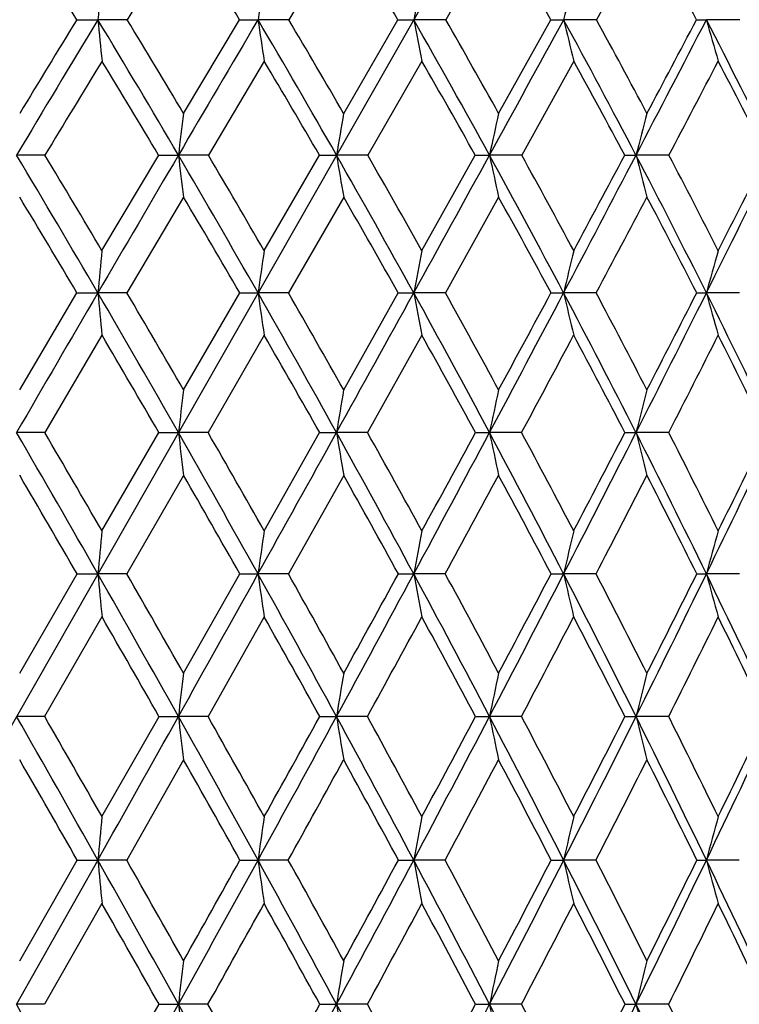
# Model space of a CAD drawing. Units: inches. Extents: x 0 to 11, y 0 to 8.5.
# Drawn here: x 7.9 to 8, y 5.6 to 5.8 of the extents above; entities that cross this region are included whole.
import ezdxf

# ---------------------------------------------------------------- set-up
doc = ezdxf.new("R2010")
doc.units = ezdxf.units.IN
doc.header["$LTSCALE"] = 0.605
doc.header["$MEASUREMENT"] = 0
doc.layers.get('0').update_dxf_attribs({"linetype": 'CONTINUOUS'})

msp = doc.modelspace()

# ---------------------------------------------------------------- linework, layer by layer
at = {"color": 7, "linetype": 'Continuous'}
for p, q in [((8.10097, 6.06793), (7.50338, 5.01978)), ((7.9399, 5.836), (7.92698, 5.81432)), ((7.97634, 5.836), (7.96389, 5.81432)), ((8.01123, 5.836), (7.99935, 5.81432)), ((7.87711, 5.81432), (7.88208, 5.81432)), ((7.88897, 5.81432), (7.88208, 5.81432)), ((7.90224, 5.79229), (7.91539, 5.81432)), ((7.91539, 5.81432), (7.91975, 5.81432)), ((7.92698, 5.81432), (7.91975, 5.81432)), ((7.9399, 5.79229), (7.95267, 5.81432)), ((7.95267, 5.81432), (7.95638, 5.81432)), ((7.96389, 5.81432), (7.95638, 5.81432)), ((7.97634, 5.79229), (7.98861, 5.81432)), ((7.98861, 5.81432), (7.99164, 5.81432)), ((7.99935, 5.81432), (7.99164, 5.81432)), ((8.02289, 5.81432), (8.02521, 5.81432)), ((8.03306, 5.81432), (8.02521, 5.81432)), ((7.9212, 5.8046), (7.90807, 5.78246)), ((7.9583, 5.8046), (7.94557, 5.78246)), ((7.994, 5.8046), (7.98179, 5.78246)), ((7.86963, 5.78246), (7.86296, 5.78246)), ((7.88305, 5.76001), (7.89639, 5.78246)), ((7.89639, 5.78246), (7.90102, 5.78246)), ((7.90807, 5.78246), (7.90102, 5.78246)), ((7.9212, 5.76001), (7.93421, 5.78246)), ((7.93421, 5.78246), (7.93822, 5.78246)), ((7.94557, 5.78246), (7.93822, 5.78246)), ((7.9583, 5.76001), (7.97086, 5.78246)), ((7.97086, 5.78246), (7.9742, 5.78246)), ((7.98179, 5.78246), (7.9742, 5.78246)), ((8.00601, 5.78246), (8.00866, 5.78246)), ((8.01642, 5.78246), (8.00866, 5.78246)), ((7.90224, 5.77261), (7.88892, 5.75007)), ((7.9399, 5.77261), (7.92693, 5.75007)), ((7.97634, 5.77261), (7.96383, 5.75007)), ((7.86369, 5.72725), (7.87717, 5.75007)), ((7.87717, 5.75007), (7.88208, 5.75007)), ((7.88892, 5.75007), (7.88208, 5.75007)), ((7.90224, 5.72725), (7.91545, 5.75007)), ((7.91545, 5.75007), (7.91975, 5.75007)), ((7.92693, 5.75007), (7.91975, 5.75007)), ((7.9399, 5.72725), (7.95272, 5.75007)), ((7.95272, 5.75007), (7.95638, 5.75007)), ((7.96383, 5.75007), (7.95638, 5.75007)), ((7.98866, 5.75007), (7.99164, 5.75007)), ((7.9993, 5.75007), (7.99164, 5.75007)), ((8.02294, 5.75007), (8.02521, 5.75007)), ((8.03301, 5.75007), (8.02521, 5.75007)), ((7.88305, 5.74012), (7.86959, 5.71722)), ((7.9212, 5.74012), (7.90802, 5.71722)), ((7.9583, 5.74012), (7.94552, 5.71722)), ((7.86959, 5.71722), (7.86296, 5.71722)), ((7.88305, 5.69411), (7.89643, 5.71722)), ((7.89643, 5.71722), (7.90102, 5.71722)), ((7.90802, 5.71722), (7.90102, 5.71722)), ((7.9212, 5.69411), (7.93425, 5.71722)), ((7.93425, 5.71722), (7.93822, 5.71722)), ((7.94552, 5.71722), (7.93822, 5.71722)), ((7.9709, 5.71722), (7.9742, 5.71722)), ((7.98175, 5.71722), (7.9742, 5.71722)), ((8.00605, 5.71722), (8.00866, 5.71722)), ((8.01638, 5.71722), (8.00866, 5.71722)), ((7.90224, 5.70717), (7.88888, 5.684)), ((7.9399, 5.70717), (7.9269, 5.684)), ((7.86369, 5.66063), (7.8772, 5.684)), ((7.8772, 5.684), (7.88208, 5.684)), ((7.88888, 5.684), (7.88208, 5.684)), ((7.90224, 5.66063), (7.91548, 5.684)), ((7.91548, 5.684), (7.91975, 5.684)), ((7.9269, 5.684), (7.91975, 5.684)), ((7.95276, 5.684), (7.95638, 5.684)), ((7.9638, 5.684), (7.95638, 5.684)), ((7.9887, 5.684), (7.99164, 5.684)), ((7.99927, 5.684), (7.99164, 5.684)), ((8.02297, 5.684), (8.02521, 5.684)), ((8.03298, 5.684), (8.02521, 5.684)), ((7.88305, 5.67387), (7.86956, 5.65046)), ((7.9212, 5.67387), (7.90799, 5.65046)), ((7.86956, 5.65046), (7.86296, 5.65046)), ((7.88305, 5.62691), (7.89646, 5.65046)), ((7.89646, 5.65046), (7.90102, 5.65046)), ((7.90799, 5.65046), (7.90102, 5.65046)), ((7.93428, 5.65046), (7.93822, 5.65046)), ((7.9455, 5.65046), (7.93822, 5.65046)), ((7.97093, 5.65046), (7.9742, 5.65046)), ((7.98173, 5.65046), (7.9742, 5.65046)), ((8.00607, 5.65046), (8.00866, 5.65046)), ((8.01635, 5.65046), (8.00866, 5.65046)), ((7.90224, 5.64028), (7.88886, 5.6167)), ((7.88208, 5.6167), (7.86296, 5.58278)), ((7.86369, 5.59302), (7.87722, 5.6167)), ((7.87722, 5.6167), (7.88208, 5.6167)), ((7.88886, 5.6167), (7.88208, 5.6167)), ((7.9155, 5.6167), (7.91975, 5.6167)), ((7.92687, 5.6167), (7.91975, 5.6167)), ((7.95278, 5.6167), (7.95638, 5.6167)), ((7.96378, 5.6167), (7.95638, 5.6167)), ((7.98872, 5.6167), (7.99164, 5.6167)), ((7.99925, 5.6167), (7.99164, 5.6167)), ((8.02299, 5.6167), (8.02521, 5.6167)), ((8.03296, 5.6167), (8.02521, 5.6167)), ((7.88305, 5.60647), (7.86955, 5.58278)), ((7.86955, 5.58278), (7.86296, 5.58278)), ((7.89647, 5.58278), (7.90102, 5.58278)), ((7.90798, 5.58278), (7.90102, 5.58278)), ((7.93429, 5.58278), (7.93822, 5.58278)), ((7.94548, 5.58278), (7.93822, 5.58278)), ((7.97094, 5.58278), (7.9742, 5.58278)), ((7.98171, 5.58278), (7.9742, 5.58278)), ((8.00608, 5.58278), (8.00866, 5.58278)), ((8.01634, 5.58278), (8.00866, 5.58278))]:
    msp.add_line(p, q, dxfattribs=at)
for centre, radius, start, end in [((5.34726, 4.2627), 2.96778, 31.5218, 32.014), ((15.33877, 1.27095), 8.72592, 148.455606, 148.622455), ((5.7339, 4.50501), 2.54425, 30.97188, 31.54288), ((6.0337, 4.6982), 2.21995, 30.18339, 30.83271), ((6.27462, 4.85827), 1.96261, 29.15242, 29.87957), ((6.47292, 4.99453), 1.75342, 27.87463, 28.67887), ((11.13242, 5.49241), 3.26625, 174.17299, 174.34395), ((10.12991, 5.48847), 2.23405, 171.3615, 171.61297), ((9.65913, 5.48314), 1.73466, 168.66701, 168.99349), ((9.39987, 5.47663), 1.44815, 166.12026, 166.51514), ((15.25821, 1.36634), 8.61347, 148.909019, 149.156186), ((14.84201, 1.55672), 8.16315, 148.562805, 148.743901), ((5.31555, 4.26667), 2.99705, 30.38193, 31.09058), ((11.96569, 6.21876), 4.10359, 185.65603, 185.79252), ((5.38783, 4.29397), 2.92698, 30.7903, 31.29374), ((22.45202, -2.74882), 16.86756, 149.491274, 149.61681), ((5.70478, 4.50919), 2.57089, 29.68736, 30.50809), ((10.69626, 6.22368), 2.80653, 188.38701, 188.58778), ((5.763, 4.53088), 2.51595, 30.09009, 30.67178), ((6.00688, 4.70288), 2.24407, 28.75622, 29.68833), ((10.09521, 6.23032), 2.17891, 191.00647, 191.26715), ((6.05587, 4.72112), 2.19901, 29.15101, 29.81055), ((-6.05375, 13.48128), 16.00173, 331.241164, 331.371217), ((6.24933, 4.8633), 1.98497, 27.58493, 28.62756), ((9.76028, 6.23844), 1.81877, 193.48481, 193.80012), ((6.29192, 4.8793), 1.94669, 27.96917, 28.70602), ((1.12934, 9.37712), 7.76187, 332.411574, 332.676615), ((0.72203, 9.66329), 8.25332, 332.029014, 332.202081), ((6.44825, 4.99963), 1.77498, 26.17008, 27.32178), ((9.55712, 6.24774), 1.59204, 195.79768, 196.1618), ((15.70478, 1.04785), 9.15456, 148.694329, 148.856343), ((5.2639, 4.21184), 3.06542, 30.82168, 31.3047), ((5.66846, 4.46596), 2.62045, 30.15846, 30.71985), ((5.98098, 4.66775), 2.28083, 29.25724, 29.89664), ((6.23096, 4.83411), 2.0125, 28.1142, 28.83114), ((1.55305, 9.17825), 7.30113, 332.28299, 332.479047), ((6.43558, 4.97496), 1.79557, 26.72553, 27.51917), ((10.60232, 5.45348), 2.72126, 172.84802, 173.05643), ((9.91268, 5.44887), 2.00245, 170.12512, 170.4103), ((9.55619, 5.44298), 1.618, 167.53256, 167.88858), ((9.34993, 5.43603), 1.38529, 165.09787, 165.5179), ((4.69753, 3.89213), 3.68691, 30.26036, 30.84487), ((4.78065, 3.92121), 3.60639, 30.6552, 31.0708), ((23.10666, -3.13283), 17.62651, 149.616276, 149.738249), ((5.24695, 4.22633), 3.07663, 29.68708, 30.38386), ((11.196, 6.18377), 3.31933, 186.9441, 187.11539), ((5.30996, 4.24769), 3.01756, 30.07752, 30.57147), ((5.65184, 4.4789), 2.63187, 28.88092, 29.68939), ((10.34641, 6.18936), 2.44233, 189.59042, 189.82482), ((5.70264, 4.49601), 2.58566, 29.26485, 29.83683), ((-6.7948, 13.88776), 16.84694, 331.116068, 331.241802), ((5.96489, 4.67974), 2.29202, 27.83872, 28.75833), ((9.9035, 6.1965), 1.97322, 192.11231, 192.40496), ((6.00774, 4.69437), 2.25407, 28.21375, 28.86348), ((0.74097, 9.57983), 8.19996, 332.157297, 332.412951), ((0.36264, 9.85451), 8.66041, 331.784795, 331.953253), ((6.21495, 4.84525), 2.0238, 26.55727, 27.58713), ((9.64419, 6.20493), 1.68921, 194.48315, 194.82844), ((6.25235, 4.85836), 1.99146, 26.92066, 27.64758), ((3.27388, 8.12546), 5.31203, 333.43766, 333.82759), ((3.11146, 8.25671), 5.51416, 333.0777, 333.33908), ((4.64254, 3.83159), 3.76077, 30.67251, 31.07266), ((5.2098, 4.17971), 3.12834, 30.13095, 30.6095), ((5.62603, 4.44144), 2.66946, 29.35511, 29.91178), ((5.94688, 4.64876), 2.31987, 28.34169, 28.9762), ((1.07118, 9.43172), 7.8456, 332.013536, 332.199809), ((6.20265, 4.8191), 2.04455, 27.08716, 27.79901), ((11.32395, 5.41733), 3.45792, 174.31269, 174.47808), ((10.25881, 5.41344), 2.36316, 171.56696, 171.81036), ((9.75709, 5.40819), 1.83288, 168.93371, 169.24994), ((9.47958, 5.40178), 1.52815, 166.44276, 166.82557), ((9.31294, 5.39443), 1.33593, 164.11858, 164.56104), ((23.72055, -3.49115), 18.33733, 149.737856, 149.856609), ((4.61539, 3.84411), 3.78206, 29.68708, 30.26153), ((11.95885, 6.14418), 4.09578, 185.52174, 185.66169), ((4.7054, 3.87664), 3.69386, 30.06613, 30.47589), ((5.18609, 4.19156), 3.14672, 29.00217, 29.6883), ((10.6901, 6.14876), 2.79889, 188.18937, 188.39534), ((5.25441, 4.21554), 3.08174, 29.37598, 29.86393), ((-7.50133, 14.27736), 17.65376, 330.994729, 331.116552), ((5.60542, 4.45323), 2.68493, 28.08466, 28.88215), ((10.08894, 6.15494), 2.17065, 190.74969, 191.01732), ((5.6605, 4.47242), 2.63396, 28.45105, 29.01705), ((0.36802, 9.77664), 8.62165, 331.911208, 332.158355), ((-0.04689, 10.07479), 9.12542, 331.548118, 331.710923), ((5.9284, 4.66041), 2.33331, 26.93156, 27.83995), ((9.7536, 6.16249), 1.80958, 193.17398, 193.49797), ((5.97482, 4.67672), 2.29142, 27.28804, 27.93185), ((3.01415, 8.25512), 5.60233, 333.06318, 333.43937), ((2.83864, 8.39577), 5.82037, 332.710995, 332.963432), ((6.1852, 4.83033), 2.05708, 25.54014, 26.5585), ((9.54992, 6.17115), 1.58178, 195.43843, 195.81293), ((4.54349, 3.77314), 3.87578, 30.10575, 30.49771), ((5.13846, 4.13855), 3.21071, 29.45161, 29.92184), ((5.57291, 4.41178), 2.7303, 28.56341, 29.11181), ((0.78335, 9.58466), 8.17153, 331.752501, 331.934553), ((5.90612, 4.62696), 2.36609, 27.43792, 28.0643), ((3.2095, 8.17171), 5.39727, 332.95029, 333.22282), ((6.17028, 4.80269), 2.08084, 26.07204, 26.7759), ((10.74768, 5.37762), 2.86684, 172.99479, 173.19672), ((10.01777, 5.37304), 2.10785, 170.32592, 170.60239), ((9.63925, 5.36721), 1.70144, 167.78318, 168.12855), ((9.41925, 5.36032), 1.45504, 165.39346, 165.80124), ((3.68685, 3.29221), 4.82914, 29.68842, 30.14327), ((3.84671, 3.35882), 4.66322, 30.05213, 30.38082), ((4.54889, 3.8061), 3.85865, 29.12199, 29.68836), ((11.17482, 6.10776), 3.29701, 186.8028, 186.97872), ((4.66007, 3.85045), 3.7462, 29.4814, 29.88837), ((-8.14076, 14.6317), 18.38481, 330.876739, 330.995213), ((5.13819, 4.16492), 3.20153, 28.32579, 29.00352), ((10.32966, 6.11299), 2.42397, 189.39695, 189.63782), ((5.2222, 4.19745), 3.11868, 28.67889, 29.16411), ((0.02675, 9.95859), 9.0084, 331.672437, 331.91226), ((-0.45533, 10.29652), 9.59017, 331.320505, 331.477813), ((5.56993, 4.43421), 2.72519, 27.29708, 28.08606), ((9.88881, 6.11967), 1.95645, 191.87062, 192.17154), ((5.6372, 4.45982), 2.66045, 27.64163, 28.20509), ((2.77418, 8.37686), 5.87141, 332.700574, 333.064878), ((2.57529, 8.53204), 6.11688, 332.357689, 332.601852), ((5.90125, 4.64655), 2.3638, 26.03315, 26.933), ((9.63053, 6.12755), 1.67297, 194.19776, 194.55308), ((5.95745, 4.66778), 2.31096, 26.36658, 27.00807), ((4.16293, 7.57078), 4.29851, 333.96385, 334.45576), ((4.05942, 7.66131), 4.42939, 333.63264, 333.96592), ((3.56073, 3.18336), 4.9885, 30.08477, 30.39293), ((4.47308, 3.73247), 3.95709, 29.5493, 29.93585), ((5.08993, 4.11127), 3.26638, 28.78264, 29.24759), ((0.55264, 9.70876), 8.43351, 331.495026, 331.674074), ((5.53858, 4.39318), 2.76935, 27.78187, 28.32529), ((3.02252, 8.26734), 5.60729, 332.56699, 332.83352), ((5.88115, 4.61407), 2.39419, 26.54399, 27.16576), ((11.49191, 5.34097), 3.6261, 174.41123, 174.57172), ((10.37199, 5.3371), 2.47666, 171.71195, 171.94824), ((9.84326, 5.33187), 1.91945, 169.12204, 169.42919), ((9.54982, 5.32549), 1.59889, 166.67067, 167.0427), ((9.37282, 5.31817), 1.39638, 164.38191, 164.8122), ((3.62716, 3.2581), 4.89789, 29.23864, 29.68921), ((11.91743, 6.06747), 4.05353, 185.42843, 185.57221), ((3.78796, 3.32489), 4.73106, 29.5843, 29.91017), ((-8.64772, 14.914), 18.96507, 330.761075, 330.877114), ((4.51101, 3.78494), 3.90203, 28.56069, 29.12282), ((10.66094, 6.07178), 2.76849, 188.05198, 188.26367), ((4.62253, 3.82926), 3.78931, 28.9011, 29.3054), ((-0.25032, 10.10779), 9.32308, 331.438879, 331.673262), ((-0.73489, 10.44969), 9.90894, 331.098438, 331.252629), ((5.114, 4.15183), 3.22904, 27.65277, 28.32663), ((10.06547, 6.0776), 2.1455, 190.57109, 190.84628), ((5.19805, 4.18427), 3.1462, 27.98591, 28.46879), ((2.57553, 8.47923), 6.09488, 332.346595, 332.701919), ((2.37476, 8.63734), 6.34338, 332.013595, 332.252293), ((5.55455, 4.42623), 2.74252, 26.51227, 27.2979), ((9.73321, 6.08471), 1.78708, 192.95763, 193.29096), ((5.62169, 4.45171), 2.67795, 26.83581, 27.39739), ((4.00511, 7.6477), 4.47408, 333.48685, 333.96578), ((3.90001, 7.74064), 4.60745, 333.16366, 333.48878), ((5.89143, 4.64172), 2.37473, 25.13689, 26.03395), ((9.53133, 6.09286), 1.56062, 195.18818, 195.57372), ((3.51859, 3.15899), 5.03718, 29.64449, 29.95134), ((4.44747, 3.71798), 3.98652, 28.99642, 29.38182), ((0.26063, 9.86752), 8.76588, 331.244288, 331.41868), ((5.075, 4.10308), 3.28341, 28.1169, 28.58108), ((2.81816, 8.37358), 5.83761, 332.194079, 332.453532), ((5.53055, 4.38895), 2.77842, 27.00305, 27.54619), ((4.1504, 7.58816), 4.32439, 333.37902, 333.72545), ((5.87738, 4.61217), 2.39841, 25.65221, 26.27424), ((10.87673, 5.30032), 2.99624, 173.09316, 173.28903), ((10.11126, 5.29574), 2.2018, 170.46056, 170.72884), ((9.71332, 5.28989), 1.7761, 167.95131, 168.28661), ((9.48124, 5.28298), 1.51774, 165.5919, 165.98799), ((2.13643, 2.3855), 6.5919, 29.35223, 29.689495), ((2.3443, 2.4692), 6.37566, 29.688018, 29.931916), ((-9.01548, 15.11976), 19.38648, 330.646923, 330.761348), ((3.60401, 3.2451), 4.92444, 28.78984, 29.23907), ((11.13634, 6.03118), 3.25765, 186.7115, 186.89185), ((3.73049, 3.29232), 4.79712, 29.12163, 29.4441), ((-0.45949, 10.22153), 9.56118, 331.20887, 331.439494), ((-0.84429, 10.51013), 10.03393, 330.878, 331.031813), ((4.50221, 3.78012), 3.91207, 27.99954, 28.56108), ((10.30076, 6.03615), 2.39382, 189.2719, 189.51891), ((4.59016, 3.81143), 3.82626, 28.32545, 28.72681), ((2.42085, 8.56015), 6.26945, 331.998694, 332.347617), ((2.25653, 8.70031), 6.47734, 331.674179, 331.910554), ((5.11379, 4.1517), 3.22928, 26.97884, 27.65311), ((9.8649, 6.0425), 1.93091, 191.71431, 192.02304), ((5.18049, 4.17495), 3.16608, 27.29676, 27.77737), ((3.87921, 7.71038), 4.61472, 333.01889, 333.48834), ((3.79049, 7.79624), 4.73027, 332.70288, 333.0234), ((5.55943, 4.42865), 2.73707, 25.72531, 26.51252), ((9.60951, 6.04999), 1.64995, 194.01309, 194.3778), ((5.61316, 4.4474), 2.6875, 26.03286, 26.59294), ((4.7657, 7.18737), 3.61821, 334.27187, 334.86392), ((4.71204, 7.24659), 3.69039, 333.96679, 334.37299), ((1.98939, 2.2536), 6.78064, 29.734738, 29.964496), ((3.52719, 3.16385), 5.0273, 29.20301, 29.51139), ((-0.08127, 10.05531), 9.15596, 331.00201, 331.170605), ((4.45792, 3.72373), 3.97459, 28.44195, 28.8293), ((2.60141, 8.48805), 6.08273, 331.832595, 332.084283), ((5.0874, 4.10966), 3.26937, 27.4489, 27.91563), ((3.9886, 7.6694), 4.50543, 332.89598, 333.23238), ((5.5441, 4.39579), 2.76324, 26.22115, 26.76753), ((11.64322, 5.26293), 3.77775, 174.47108, 174.62671), ((10.47419, 5.25902), 2.57936, 171.80004, 172.02923), ((9.92129, 5.25375), 1.99815, 169.23651, 169.53452), ((9.61367, 5.2473), 1.66356, 166.80926, 167.17036), ((9.42749, 5.23991), 1.45201, 164.54213, 164.95993), ((2.10238, 2.36633), 6.63098, 29.016714, 29.352411), ((11.85714, 5.99056), 3.9926, 185.37297, 185.52035), ((2.34705, 2.47066), 6.37254, 29.338704, 29.583169), ((-0.64937, 10.3258), 9.77781, 330.982275, 331.209315), ((-1.11925, 10.66365), 10.34884, 330.661352, 330.811595), ((3.59148, 3.2382), 4.93874, 28.34192, 28.78996), ((10.61941, 5.99468), 2.726, 187.9703, 188.18734), ((3.74062, 3.29787), 4.78557, 28.65916, 28.98267), ((2.27818, 8.63592), 6.43099, 331.65665, 331.999456), ((2.08263, 8.79435), 6.67503, 331.340921, 331.572244), ((4.50163, 3.7798), 3.91274, 27.43848, 27.99956), ((10.03294, 6.00025), 2.11168, 190.46487, 190.74709), ((4.60521, 3.81945), 3.80921, 27.74905, 28.15216), ((3.76159, 7.77016), 4.74666, 332.55964, 333.02002), ((3.6585, 7.86465), 4.87894, 332.25107, 332.56476), ((5.1201, 4.15492), 3.2222, 26.30395, 26.97873), ((9.70578, 6.00705), 1.75802, 192.8289, 193.17087), ((5.19836, 4.18409), 3.14601, 26.60568, 27.08892), ((4.66449, 7.23603), 3.73051, 333.69372, 334.27341), ((4.60354, 7.29988), 3.81127, 333.39449, 333.79185), ((5.56954, 4.43354), 2.72584, 24.93625, 25.72506), ((9.50706, 6.01484), 1.5344, 195.03921, 195.43488), ((1.89773, 2.20136), 6.88613, 29.40941, 29.635985), ((-0.13442, 10.08473), 9.21671, 330.760933, 330.929605), ((3.48704, 3.14147), 5.07326, 28.76453, 29.07026), ((2.52318, 8.52994), 6.17148, 331.474801, 331.724888), ((4.44276, 3.71553), 3.99182, 27.88953, 28.27502), ((3.90855, 7.7104), 4.59537, 332.41956, 332.75237), ((5.08583, 4.10882), 3.27115, 26.78174, 27.2476), ((4.76499, 7.19692), 3.62998, 333.59788, 334.0147), ((5.55013, 4.39872), 2.75654, 25.43869, 25.98534), ((10.9848, 5.22237), 3.10477, 173.14362, 173.334), ((10.18977, 5.21772), 2.28096, 170.52965, 170.79044), ((9.77575, 5.21178), 1.83934, 168.03762, 168.36364), ((9.53371, 5.20477), 1.5712, 165.69381, 166.07903), ((-0.84835, 0.66111), 10.00548, 29.241988, 29.465339), ((-0.78171, 10.39913), 9.9291, 330.758114, 330.982691), ((-1.31681, 10.77483), 10.57553, 330.449249, 330.596989), ((2.10789, 2.36936), 6.62468, 28.681185, 29.016871), ((11.0709, 5.95323), 3.19145, 186.66563, 186.85092), ((2.39374, 2.49687), 6.31899, 28.986086, 29.232458), ((2.173, 8.69256), 6.55046, 331.318968, 331.657365), ((1.95359, 8.86503), 6.82217, 331.013994, 331.241672), ((3.60829, 3.24726), 4.91964, 27.89311, 28.34201), ((10.2526, 5.958), 2.34461, 189.20904, 189.46287), ((3.78195, 3.32042), 4.73849, 28.19236, 28.51855), ((3.67129, 7.81694), 4.84835, 332.1071, 332.56071), ((3.55717, 7.91813), 4.99352, 331.80779, 332.1164), ((4.52413, 3.79149), 3.88738, 26.87534, 27.43848), ((9.82599, 5.9641), 1.89064, 191.63572, 191.95302), ((4.64408, 3.83985), 3.76532, 27.16698, 27.57376), ((4.58444, 7.27549), 3.81975, 333.12493, 333.69517), ((4.51781, 7.34301), 3.90723, 332.83326, 333.22387), ((5.14524, 4.16735), 3.19415, 25.62555, 26.30382), ((9.57621, 5.97129), 1.61498, 193.9202, 194.29513), ((5.23522, 4.2025), 3.1048, 25.90737, 26.39542), ((5.20233, 6.90281), 3.13083, 334.37477, 335.06282), ((5.1613, 6.95146), 3.18697, 334.09298, 334.56651)]:
    msp.add_arc(centre, radius, start, end, dxfattribs=at)

doc.saveas('drawing.dxf')
